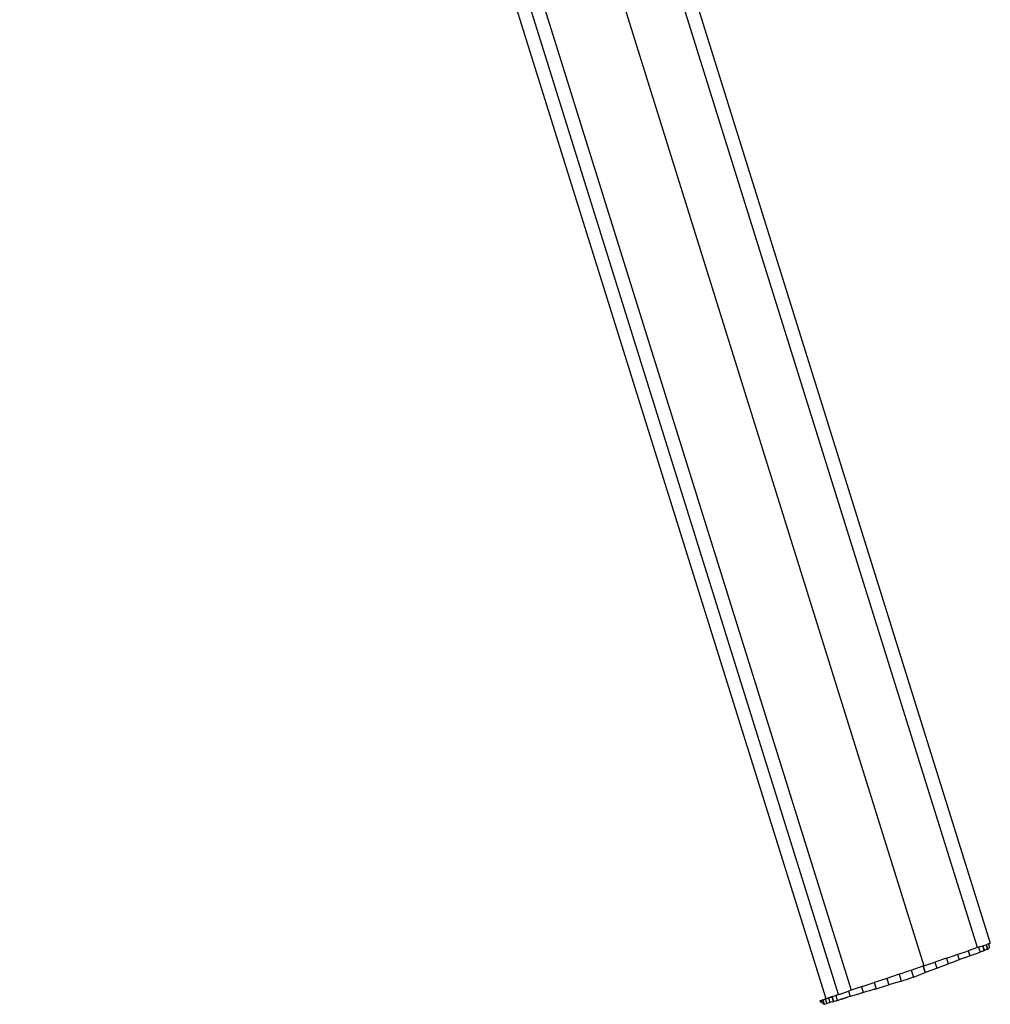
# Model space of a CAD drawing. Units: inches. Extents: x 46 to 397, y -78 to 95.
# Drawn here: x 125 to 153, y -66 to -38 of the extents above; entities that cross this region are included whole.
import ezdxf

# ---------------------------------------------------------------- set-up
doc = ezdxf.new("R2010")
doc.units = ezdxf.units.IN
doc.header["$MEASUREMENT"] = 0
doc.layers.add('Edges', color=7, linetype='Continuous')

# ---------------------------------------------------------------- blocks, each defined once
blk = doc.blocks.new('Big Ass Fan pl')
at = {"layer": 'Edges'}
for p, q in [((0.358, -74.714), (-23.043, 0.202)), ((-22.6, 0.06), (0.718, -74.592)), ((4.33, -73.371), (-18.111, -1.525)), ((-17.59, -1.92), (4.691, -73.249)), ((-0.003, -74.836), (-22.395, -3.149)), ((-19.274, -3.246), (2.793, -73.891)), ((4.328, -73.371), (4.06, -73.463)), ((4.33, -73.371), (4.328, -73.371)), ((4.354, -73.363), (4.33, -73.371)), ((4.354, -73.363), (4.355, -73.363)), ((4.413, -73.343), (4.355, -73.363)), ((4.355, -73.363), (4.397, -73.498)), ((4.413, -73.343), (4.475, -73.322)), ((4.48, -73.321), (4.475, -73.322)), ((4.479, -73.322), (4.48, -73.321)), ((4.48, -73.321), (4.537, -73.301)), ((4.48, -73.321), (4.521, -73.451)), ((4.52, -73.452), (4.48, -73.321)), ((4.605, -73.419), (4.521, -73.451)), ((4.537, -73.301), (4.575, -73.288)), ((4.575, -73.288), (4.607, -73.278)), ((4.613, -73.411), (4.575, -73.288)), ((4.576, -73.289), (4.613, -73.411)), ((4.605, -73.419), (4.614, -73.412)), ((4.609, -73.419), (4.605, -73.419)), ((4.635, -73.268), (4.607, -73.278)), ((4.613, -73.411), (4.614, -73.412)), ((4.614, -73.412), (4.654, -73.38)), ((4.636, -73.268), (4.635, -73.268)), ((4.635, -73.268), (4.655, -73.331)), ((4.636, -73.268), (4.644, -73.265)), ((4.644, -73.265), (4.649, -73.263)), ((4.649, -73.263), (4.656, -73.261)), ((4.656, -73.38), (4.654, -73.38)), ((4.655, -73.331), (4.656, -73.261)), ((4.656, -73.334), (4.655, -73.331)), ((4.691, -73.249), (4.656, -73.261)), ((4.656, -73.332), (4.656, -73.334)), ((4.656, -73.334), (4.656, -73.38)), ((4.658, -73.38), (4.656, -73.38)), ((3.435, -73.674), (3.109, -73.784)), ((3.435, -73.674), (3.697, -73.585)), ((3.435, -73.674), (3.486, -73.84)), ((3.751, -73.567), (3.697, -73.585)), ((3.753, -73.567), (3.751, -73.567)), ((3.751, -73.567), (3.752, -73.567)), ((3.752, -73.567), (3.8, -73.722)), ((3.752, -73.567), (3.753, -73.567)), ((3.753, -73.567), (3.798, -73.551)), ((3.798, -73.551), (3.982, -73.489)), ((3.868, -73.696), (3.803, -73.721)), ((3.945, -73.667), (3.868, -73.696)), ((3.947, -73.667), (3.945, -73.667)), ((3.947, -73.667), (4.099, -73.61)), ((3.982, -73.489), (4.058, -73.463)), ((4.058, -73.463), (4.059, -73.463)), ((4.059, -73.463), (4.104, -73.608)), ((4.06, -73.463), (4.059, -73.463)), ((4.1, -73.609), (4.099, -73.61)), ((4.1, -73.609), (4.104, -73.608)), ((4.105, -73.608), (4.104, -73.608)), ((4.16, -73.587), (4.105, -73.608)), ((4.16, -73.587), (4.254, -73.551)), ((4.254, -73.551), (4.265, -73.547)), ((4.265, -73.547), (4.397, -73.498)), ((4.397, -73.498), (4.399, -73.498)), ((4.413, -73.491), (4.399, -73.498)), ((4.466, -73.471), (4.413, -73.491)), ((4.466, -73.471), (4.473, -73.469)), ((4.473, -73.469), (4.52, -73.452)), ((4.521, -73.451), (4.52, -73.452)), ((2.433, -74.013), (2.774, -73.897)), ((2.774, -73.897), (2.776, -73.897)), ((2.833, -74.086), (2.774, -73.897)), ((2.793, -73.891), (2.776, -73.897)), ((2.776, -73.897), (2.833, -74.086)), ((2.793, -73.891), (3.109, -73.784)), ((3.034, -74.01), (3.164, -73.961)), ((3.109, -73.784), (3.164, -73.961)), ((3.164, -73.961), (3.486, -73.84)), ((3.488, -73.84), (3.486, -73.84)), ((3.546, -73.818), (3.488, -73.84)), ((3.547, -73.817), (3.546, -73.818)), ((3.581, -73.805), (3.547, -73.817)), ((3.8, -73.722), (3.581, -73.805)), ((3.8, -73.722), (3.801, -73.722)), ((3.803, -73.721), (3.801, -73.722)), ((1.731, -74.25), (1.372, -74.371)), ((2.084, -74.13), (1.731, -74.25)), ((1.731, -74.25), (1.789, -74.438)), ((2.084, -74.13), (2.368, -74.034)), ((2.084, -74.13), (2.147, -74.331)), ((2.486, -74.217), (2.316, -74.281)), ((2.368, -74.034), (2.433, -74.013)), ((2.433, -74.013), (2.495, -74.213)), ((2.486, -74.217), (2.495, -74.213)), ((2.495, -74.213), (2.833, -74.086)), ((3.021, -74.015), (2.833, -74.086)), ((3.034, -74.01), (3.021, -74.015)), ((1.002, -74.496), (0.718, -74.592)), ((1.006, -74.495), (1.002, -74.496)), ((1.009, -74.494), (1.006, -74.495)), ((1.032, -74.486), (1.009, -74.494)), ((1.009, -74.494), (1.06, -74.657)), ((1.032, -74.486), (1.372, -74.371)), ((1.372, -74.371), (1.427, -74.547)), ((1.375, -74.563), (1.398, -74.556)), ((1.398, -74.556), (1.427, -74.547)), ((1.427, -74.547), (1.455, -74.539)), ((1.455, -74.539), (1.667, -74.475)), ((1.668, -74.475), (1.667, -74.475)), ((1.668, -74.475), (1.789, -74.438)), ((2.147, -74.331), (1.789, -74.438)), ((2.147, -74.331), (2.214, -74.311)), ((2.313, -74.281), (2.214, -74.311)), ((2.314, -74.282), (2.313, -74.281)), ((2.313, -74.281), (2.316, -74.281)), ((2.316, -74.281), (2.314, -74.282)), ((2.324, -74.281), (2.316, -74.281)), ((-0.014, -74.84), (-0.023, -74.842)), ((-0.014, -74.84), (-0.009, -74.838)), ((-0.003, -74.836), (-0.009, -74.838)), ((0, -74.835), (-0.003, -74.836)), ((0, -74.835), (0.01, -74.831)), ((0.01, -74.831), (0.013, -74.83)), ((0.013, -74.83), (0.027, -74.825)), ((0.027, -74.825), (0.033, -74.824)), ((0.047, -74.819), (0.033, -74.824)), ((0.055, -74.816), (0.047, -74.819)), ((0.062, -74.814), (0.055, -74.816)), ((0.062, -74.814), (0.068, -74.812)), ((0.072, -74.81), (0.068, -74.812)), ((0.068, -74.812), (0.109, -74.943)), ((0.074, -74.81), (0.072, -74.81)), ((0.077, -74.809), (0.074, -74.81)), ((0.079, -74.808), (0.077, -74.809)), ((0.083, -74.807), (0.079, -74.808)), ((0.083, -74.807), (0.089, -74.805)), ((0.089, -74.805), (0.092, -74.804)), ((0.101, -74.8), (0.092, -74.804)), ((0.103, -74.8), (0.101, -74.8)), ((0.108, -74.798), (0.103, -74.8)), ((0.114, -74.796), (0.108, -74.798)), ((0.122, -74.793), (0.114, -74.796)), ((0.123, -74.793), (0.122, -74.793)), ((0.139, -74.788), (0.123, -74.793)), ((0.14, -74.787), (0.139, -74.788)), ((0.14, -74.787), (0.151, -74.784)), ((0.158, -74.781), (0.151, -74.784)), ((0.16, -74.781), (0.158, -74.781)), ((0.163, -74.78), (0.16, -74.781)), ((0.166, -74.779), (0.163, -74.78)), ((0.168, -74.778), (0.166, -74.779)), ((0.17, -74.777), (0.168, -74.778)), ((0.17, -74.777), (0.171, -74.777)), ((0.211, -74.912), (0.17, -74.777)), ((0.174, -74.776), (0.171, -74.777)), ((0.171, -74.777), (0.212, -74.912)), ((0.182, -74.773), (0.174, -74.776)), ((0.183, -74.773), (0.182, -74.773)), ((0.189, -74.771), (0.183, -74.773)), ((0.193, -74.769), (0.189, -74.771)), ((0.193, -74.769), (0.196, -74.768)), ((0.196, -74.768), (0.244, -74.752)), ((0.244, -74.752), (0.272, -74.743)), ((0.272, -74.743), (0.276, -74.741)), ((0.289, -74.737), (0.276, -74.741)), ((0.276, -74.741), (0.32, -74.879)), ((0.301, -74.733), (0.289, -74.737)), ((0.306, -74.731), (0.301, -74.733)), ((0.31, -74.73), (0.306, -74.731)), ((0.338, -74.721), (0.31, -74.73)), ((0.34, -74.72), (0.338, -74.721)), ((0.356, -74.714), (0.34, -74.72)), ((0.358, -74.714), (0.356, -74.714)), ((0.377, -74.707), (0.358, -74.714)), ((0.398, -74.7), (0.377, -74.707)), ((0.398, -74.7), (0.644, -74.617)), ((0.434, -74.845), (0.453, -74.84)), ((0.453, -74.84), (0.478, -74.832)), ((0.478, -74.832), (0.485, -74.83)), ((0.485, -74.83), (0.504, -74.824)), ((0.504, -74.824), (0.522, -74.819)), ((0.544, -74.812), (0.522, -74.819)), ((0.545, -74.812), (0.544, -74.812)), ((0.545, -74.812), (0.557, -74.808)), ((0.565, -74.806), (0.557, -74.808)), ((0.58, -74.802), (0.565, -74.806)), ((0.58, -74.802), (0.59, -74.799)), ((0.59, -74.799), (0.612, -74.792)), ((0.691, -74.768), (0.612, -74.792)), ((0.718, -74.592), (0.644, -74.617)), ((0.644, -74.617), (0.691, -74.768)), ((0.861, -74.717), (0.691, -74.768)), ((0.872, -74.714), (0.861, -74.717)), ((0.896, -74.707), (0.872, -74.714)), ((0.953, -74.689), (0.896, -74.707)), ((0.967, -74.685), (0.953, -74.689)), ((0.968, -74.685), (0.967, -74.685)), ((0.999, -74.675), (0.968, -74.685)), ((1.004, -74.674), (0.999, -74.675)), ((1.02, -74.669), (1.004, -74.674)), ((1.026, -74.668), (1.02, -74.669)), ((1.047, -74.661), (1.026, -74.668)), ((1.06, -74.657), (1.047, -74.661)), ((1.092, -74.648), (1.06, -74.657)), ((1.097, -74.646), (1.092, -74.648)), ((1.126, -74.637), (1.097, -74.646)), ((1.129, -74.636), (1.126, -74.637)), ((1.235, -74.605), (1.129, -74.636)), ((1.235, -74.605), (1.247, -74.601)), ((1.247, -74.601), (1.318, -74.58)), ((1.375, -74.563), (1.318, -74.58)), ((-0.17, -74.892), (-0.18, -74.892)), ((-0.16, -74.922), (-0.171, -74.923)), ((-0.166, -74.891), (-0.17, -74.892)), ((-0.16, -74.922), (-0.17, -74.892)), ((-0.163, -74.89), (-0.166, -74.891)), ((-0.16, -74.889), (-0.163, -74.89)), ((-0.159, -74.892), (-0.163, -74.89)), ((-0.158, -74.888), (-0.16, -74.889)), ((-0.16, -74.922), (-0.155, -74.926)), ((-0.146, -74.884), (-0.158, -74.888)), ((-0.127, -74.945), (-0.155, -74.926)), ((-0.134, -74.88), (-0.146, -74.884)), ((-0.146, -74.884), (-0.127, -74.945)), ((-0.096, -74.867), (-0.134, -74.88)), ((-0.134, -74.88), (-0.12, -74.927)), ((-0.12, -74.928), (-0.134, -74.88)), ((-0.127, -74.945), (-0.112, -74.955)), ((-0.096, -74.966), (-0.112, -74.955)), ((-0.096, -74.867), (-0.091, -74.865)), ((-0.096, -74.867), (-0.056, -74.992)), ((-0.096, -74.966), (-0.056, -74.992)), ((-0.091, -74.865), (-0.084, -74.863)), ((-0.08, -74.862), (-0.084, -74.863)), ((-0.08, -74.862), (-0.078, -74.861)), ((-0.078, -74.861), (-0.077, -74.861)), ((-0.071, -74.859), (-0.077, -74.861)), ((-0.071, -74.859), (-0.069, -74.858)), ((-0.069, -74.858), (-0.07, -74.858)), ((-0.056, -74.992), (-0.07, -74.992)), ((-0.069, -74.858), (-0.054, -74.853)), ((-0.056, -74.992), (0.017, -74.97)), ((-0.043, -74.992), (-0.056, -74.992)), ((-0.049, -74.851), (-0.054, -74.853)), ((-0.043, -74.849), (-0.049, -74.851)), ((-0.04, -74.848), (-0.043, -74.849)), ((-0.039, -74.848), (-0.04, -74.848)), ((-0.039, -74.848), (-0.026, -74.843)), ((-0.023, -74.842), (-0.026, -74.843)), ((-0.023, -74.842), (0.017, -74.97)), ((0.083, -74.95), (0.017, -74.97)), ((0.085, -74.95), (0.083, -74.95)), ((0.091, -74.948), (0.085, -74.95)), ((0.096, -74.947), (0.091, -74.948)), ((0.105, -74.944), (0.096, -74.947)), ((0.109, -74.943), (0.105, -74.944)), ((0.135, -74.935), (0.109, -74.943)), ((0.137, -74.934), (0.135, -74.935)), ((0.168, -74.925), (0.137, -74.934)), ((0.168, -74.925), (0.211, -74.912)), ((0.212, -74.912), (0.211, -74.912)), ((0.222, -74.909), (0.212, -74.912)), ((0.222, -74.909), (0.237, -74.904)), ((0.237, -74.904), (0.239, -74.903)), ((0.239, -74.903), (0.241, -74.903)), ((0.241, -74.903), (0.27, -74.895)), ((0.27, -74.895), (0.284, -74.89)), ((0.284, -74.89), (0.309, -74.883)), ((0.309, -74.883), (0.32, -74.879)), ((0.32, -74.879), (0.327, -74.877)), ((0.327, -74.877), (0.329, -74.877)), ((0.329, -74.877), (0.335, -74.875)), ((0.335, -74.875), (0.348, -74.871)), ((0.348, -74.871), (0.349, -74.871)), ((0.349, -74.871), (0.355, -74.869)), ((0.355, -74.869), (0.358, -74.868)), ((0.358, -74.868), (0.366, -74.866)), ((0.366, -74.866), (0.375, -74.863)), ((0.375, -74.863), (0.377, -74.862)), ((0.377, -74.862), (0.42, -74.849)), ((0.424, -74.848), (0.42, -74.849)), ((0.431, -74.846), (0.424, -74.848)), ((0.431, -74.846), (0.434, -74.845))]:
    blk.add_line(p, q, dxfattribs=at)

msp = doc.modelspace()

# ---------------------------------------------------------------- block references
msp.add_blockref('Big Ass Fan pl', (147.97, 9.342))

doc.saveas('drawing.dxf')
